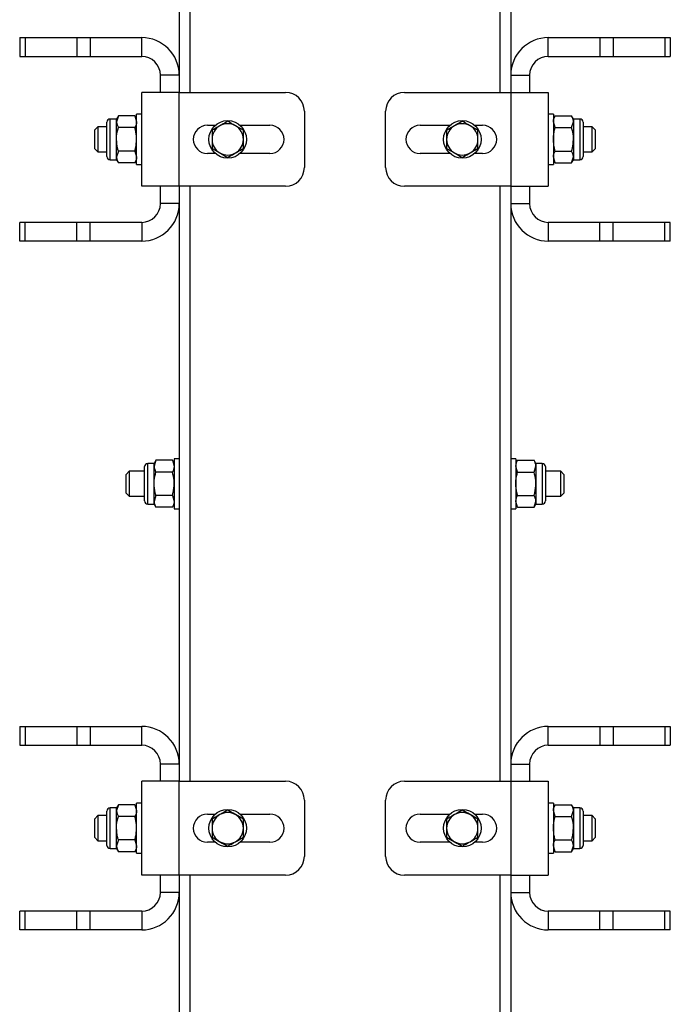
# Model space of a CAD drawing. Units: millimetres. Extents: x 8 to 204, y 4 to 288.
# Drawn here: x 61 to 71, y 113 to 128 of the extents above; entities that cross this region are included whole.
import ezdxf

# ---------------------------------------------------------------- set-up
doc = ezdxf.new("R2010")
doc.units = ezdxf.units.MM

msp = doc.modelspace()

# ---------------------------------------------------------------- linework, layer by layer
at = {"color": 7, "linetype": 'Continuous', "lineweight": 25}
for p, q in [((63.13928, 136.5791), (63.13928, 127.0791)), ((63.31428, 127.0791), (63.31428, 136.5791)), ((68.26428, 136.5791), (68.26428, 127.0791)), ((68.43928, 136.5791), (68.43928, 127.0791)), ((60.58928, 127.9541), (60.58928, 127.6541)), ((60.58928, 127.9541), (60.67714, 127.9541)), ((60.67714, 127.9541), (60.67714, 127.6541)), ((60.67714, 127.9541), (61.50141, 127.9541)), ((61.50141, 127.9541), (61.50141, 127.6541)), ((61.50141, 127.9541), (61.71354, 127.9541)), ((61.71354, 127.9541), (61.71354, 127.6541)), ((61.71354, 127.9541), (62.53928, 127.9541)), ((62.53928, 127.6541), (62.53928, 127.9541)), ((69.03928, 127.9541), (69.86501, 127.9541)), ((69.03928, 127.6541), (69.03928, 127.9541)), ((69.86501, 127.9541), (69.86501, 127.6541)), ((69.86501, 127.9541), (70.07714, 127.9541)), ((70.07714, 127.9541), (70.07714, 127.6541)), ((70.07714, 127.9541), (70.90141, 127.9541)), ((70.90141, 127.9541), (70.90141, 127.6541)), ((70.90141, 127.9541), (70.98928, 127.9541)), ((70.98928, 127.9541), (70.98928, 127.6541)), ((60.58928, 127.6541), (60.67714, 127.6541)), ((60.67714, 127.6541), (61.50141, 127.6541)), ((61.50141, 127.6541), (61.71354, 127.6541)), ((61.71354, 127.6541), (62.53928, 127.6541)), ((69.03928, 127.6541), (69.86501, 127.6541)), ((69.86501, 127.6541), (70.07714, 127.6541)), ((70.07714, 127.6541), (70.90141, 127.6541)), ((70.90141, 127.6541), (70.98928, 127.6541)), ((63.13928, 127.3541), (62.83928, 127.3541)), ((62.83928, 127.0791), (62.83928, 127.3541)), ((68.43928, 127.3541), (68.73928, 127.3541)), ((68.73928, 127.3541), (68.73928, 127.0791)), ((62.53928, 125.5791), (62.53928, 127.0791)), ((63.13928, 127.0791), (62.53928, 127.0791)), ((63.13928, 125.5791), (63.13928, 127.0791)), ((63.13928, 127.0791), (64.83928, 127.0791)), ((66.73928, 127.0791), (68.43928, 127.0791)), ((68.43928, 127.0791), (68.43928, 125.5791)), ((68.43928, 127.0791), (69.03928, 127.0791)), ((69.03928, 127.0791), (69.03928, 125.5791)), ((65.13928, 126.7791), (65.13928, 125.8791)), ((66.43928, 125.8791), (66.43928, 126.7791)), ((61.98428, 126.3291), (61.98428, 126.6031)), ((62.13728, 126.6541), (62.03528, 126.6541)), ((62.03528, 126.3291), (62.03528, 126.6541)), ((62.1663, 126.70438), (62.13728, 126.6541)), ((62.1663, 126.70438), (62.13728, 126.61056)), ((62.13728, 126.61056), (62.13728, 126.6541)), ((62.13728, 126.3291), (62.13728, 126.61056)), ((62.43025, 126.70438), (62.1663, 126.70438)), ((62.45928, 126.6541), (62.43025, 126.70438)), ((62.43025, 126.70438), (62.45928, 126.61056)), ((62.53928, 126.7291), (62.45928, 126.7291)), ((62.45928, 125.9291), (62.45928, 126.7291)), ((69.11928, 126.7291), (69.03928, 126.7291)), ((69.11928, 126.7291), (69.11928, 125.9291)), ((69.1483, 126.70438), (69.11928, 126.6541)), ((69.1483, 126.51674), (69.11928, 126.61056)), ((69.1483, 126.70438), (69.41225, 126.70438)), ((69.44128, 126.6541), (69.41225, 126.70438)), ((69.41225, 126.51674), (69.44128, 126.61056)), ((69.54328, 126.6541), (69.44128, 126.6541)), ((69.44128, 126.6541), (69.44128, 126.61056)), ((69.44128, 126.61056), (69.44128, 126.3291)), ((69.54328, 126.6541), (69.54328, 126.0041)), ((69.59428, 126.6031), (69.59428, 126.0551)), ((61.83928, 126.5291), (61.78928, 126.4791)), ((61.78928, 126.1791), (61.78928, 126.4791)), ((61.98428, 126.5291), (61.83928, 126.5291)), ((61.83928, 126.5291), (61.83928, 126.1291)), ((62.43025, 126.51674), (62.1663, 126.51674)), ((63.58928, 126.5541), (63.71584, 126.5541)), ((63.66428, 126.47344), (63.66428, 126.3291)), ((64.16428, 126.47344), (64.03928, 126.54561)), ((64.11271, 126.5541), (64.58928, 126.5541)), ((66.98928, 126.5541), (67.46584, 126.5541)), ((67.41428, 126.47344), (67.41428, 126.3291)), ((67.91428, 126.47344), (67.78928, 126.54561)), ((67.86271, 126.5541), (67.98928, 126.5541)), ((69.1483, 126.51674), (69.41225, 126.51674)), ((69.73928, 126.5291), (69.59428, 126.5291)), ((69.78928, 126.4791), (69.73928, 126.5291)), ((69.73928, 126.1291), (69.73928, 126.5291)), ((69.78928, 126.4791), (69.78928, 126.1791)), ((61.98428, 126.0551), (61.98428, 126.3291)), ((62.03528, 126.0041), (62.03528, 126.3291)), ((62.13728, 126.04764), (62.13728, 126.3291)), ((64.16428, 126.18476), (64.16428, 126.3291)), ((67.91428, 126.18476), (67.91428, 126.3291)), ((69.44128, 126.3291), (69.44128, 126.04764)), ((61.78928, 126.1791), (61.83928, 126.1291)), ((61.83928, 126.1291), (61.98428, 126.1291)), ((62.1663, 126.14146), (62.13728, 126.04764)), ((62.43025, 126.14146), (62.1663, 126.14146)), ((62.43025, 126.14146), (62.45928, 126.04764)), ((63.71584, 126.1041), (63.58928, 126.1041)), ((63.66428, 126.18476), (63.78928, 126.1126)), ((64.58928, 126.1041), (64.11271, 126.1041)), ((67.46584, 126.1041), (66.98928, 126.1041)), ((67.41428, 126.18476), (67.53928, 126.1126)), ((67.98928, 126.1041), (67.86271, 126.1041)), ((69.1483, 126.14146), (69.41225, 126.14146)), ((69.59428, 126.1291), (69.73928, 126.1291)), ((69.73928, 126.1291), (69.78928, 126.1791)), ((62.03528, 126.0041), (62.13728, 126.0041)), ((62.13728, 126.0041), (62.13728, 126.04764)), ((62.13728, 126.0041), (62.1663, 125.95382)), ((62.43025, 125.95382), (62.1663, 125.95382)), ((62.43025, 125.95382), (62.45928, 126.0041)), ((69.1483, 125.95382), (69.11928, 126.04764)), ((69.11928, 126.0041), (69.1483, 125.95382)), ((69.1483, 125.95382), (69.41225, 125.95382)), ((69.41225, 125.95382), (69.44128, 126.04764)), ((69.41225, 125.95382), (69.44128, 126.0041)), ((69.44128, 126.04764), (69.44128, 126.0041)), ((69.44128, 126.0041), (69.54328, 126.0041)), ((62.45928, 125.9291), (62.53928, 125.9291)), ((69.03928, 125.9291), (69.11928, 125.9291)), ((63.13928, 125.5791), (62.53928, 125.5791)), ((62.83928, 125.3041), (62.83928, 125.5791)), ((64.83928, 125.5791), (63.13928, 125.5791)), ((63.13928, 125.5791), (63.13928, 116.0791)), ((63.31428, 116.0791), (63.31428, 125.5791)), ((68.43928, 125.5791), (66.73928, 125.5791)), ((68.26428, 125.5791), (68.26428, 116.0791)), ((68.43928, 125.5791), (69.03928, 125.5791)), ((68.43928, 125.5791), (68.43928, 116.0791)), ((68.73928, 125.5791), (68.73928, 125.3041)), ((63.13928, 125.3041), (62.83928, 125.3041)), ((68.43928, 125.3041), (68.73928, 125.3041)), ((60.58928, 124.7041), (60.58928, 125.0041)), ((60.67714, 125.0041), (60.58928, 125.0041)), ((60.67714, 124.7041), (60.67714, 125.0041)), ((61.50141, 125.0041), (60.67714, 125.0041)), ((61.50141, 124.7041), (61.50141, 125.0041)), ((61.71354, 125.0041), (61.50141, 125.0041)), ((61.71354, 124.7041), (61.71354, 125.0041)), ((62.53928, 125.0041), (61.71354, 125.0041)), ((62.53928, 125.0041), (62.53928, 124.7041)), ((69.03928, 125.0041), (69.03928, 124.7041)), ((69.86501, 125.0041), (69.03928, 125.0041)), ((69.86501, 124.7041), (69.86501, 125.0041)), ((70.07714, 125.0041), (69.86501, 125.0041)), ((70.07714, 124.7041), (70.07714, 125.0041)), ((70.90141, 125.0041), (70.07714, 125.0041)), ((70.90141, 124.7041), (70.90141, 125.0041)), ((70.98928, 125.0041), (70.90141, 125.0041)), ((70.98928, 124.7041), (70.98928, 125.0041)), ((60.67714, 124.7041), (60.58928, 124.7041)), ((61.50141, 124.7041), (60.67714, 124.7041)), ((61.71354, 124.7041), (61.50141, 124.7041)), ((62.53928, 124.7041), (61.71354, 124.7041)), ((69.86501, 124.7041), (69.03928, 124.7041)), ((70.07714, 124.7041), (69.86501, 124.7041)), ((70.90141, 124.7041), (70.07714, 124.7041)), ((70.98928, 124.7041), (70.90141, 124.7041)), ((63.13928, 121.2291), (63.05928, 121.2291)), ((63.05928, 121.2291), (63.05928, 120.4291)), ((68.51928, 121.2291), (68.43928, 121.2291)), ((68.51928, 121.2291), (68.51928, 120.4291)), ((62.58428, 120.8291), (62.58428, 121.1031)), ((62.73728, 121.1541), (62.63528, 121.1541)), ((62.63528, 120.8291), (62.63528, 121.1541)), ((62.7663, 121.20438), (62.73728, 121.1541)), ((62.7663, 121.20438), (62.73728, 121.11056)), ((62.73728, 121.11056), (62.73728, 121.1541)), ((62.73728, 120.8291), (62.73728, 121.11056)), ((63.03025, 121.20438), (62.7663, 121.20438)), ((63.05928, 121.1541), (63.03025, 121.20438)), ((63.03025, 121.20438), (63.05928, 121.11056)), ((68.5483, 121.20438), (68.51928, 121.1541)), ((68.5483, 121.01674), (68.51928, 121.11056)), ((68.5483, 121.20438), (68.81225, 121.20438)), ((68.84128, 121.1541), (68.81225, 121.20438)), ((68.81225, 121.01674), (68.84128, 121.11056)), ((68.94328, 121.1541), (68.84128, 121.1541)), ((68.84128, 121.1541), (68.84128, 121.11056)), ((68.84128, 121.11056), (68.84128, 120.8291)), ((68.94328, 121.1541), (68.94328, 120.5041)), ((68.99428, 121.1031), (68.99428, 120.5551)), ((62.33928, 121.0291), (62.28928, 120.9791)), ((62.28928, 120.6791), (62.28928, 120.9791)), ((62.58428, 121.0291), (62.33928, 121.0291)), ((62.33928, 121.0291), (62.33928, 120.6291)), ((63.03025, 121.01674), (62.7663, 121.01674)), ((68.5483, 121.01674), (68.81225, 121.01674)), ((69.23928, 121.0291), (68.99428, 121.0291)), ((69.28928, 120.9791), (69.23928, 121.0291)), ((69.23928, 120.6291), (69.23928, 121.0291)), ((69.28928, 120.9791), (69.28928, 120.6791)), ((62.58428, 120.5551), (62.58428, 120.8291)), ((62.63528, 120.5041), (62.63528, 120.8291)), ((62.73728, 120.54764), (62.73728, 120.8291)), ((68.84128, 120.8291), (68.84128, 120.54764)), ((62.28928, 120.6791), (62.33928, 120.6291)), ((62.33928, 120.6291), (62.58428, 120.6291)), ((62.7663, 120.64146), (62.73728, 120.54764)), ((63.03025, 120.64146), (62.7663, 120.64146)), ((63.03025, 120.64146), (63.05928, 120.54764)), ((68.5483, 120.64146), (68.81225, 120.64146)), ((68.99428, 120.6291), (69.23928, 120.6291)), ((69.23928, 120.6291), (69.28928, 120.6791)), ((62.63528, 120.5041), (62.73728, 120.5041)), ((62.73728, 120.5041), (62.73728, 120.54764)), ((62.73728, 120.5041), (62.7663, 120.45382)), ((63.03025, 120.45382), (62.7663, 120.45382)), ((63.03025, 120.45382), (63.05928, 120.5041)), ((68.5483, 120.45382), (68.51928, 120.54764)), ((68.51928, 120.5041), (68.5483, 120.45382)), ((68.5483, 120.45382), (68.81225, 120.45382)), ((68.81225, 120.45382), (68.84128, 120.54764)), ((68.81225, 120.45382), (68.84128, 120.5041)), ((68.84128, 120.54764), (68.84128, 120.5041)), ((68.84128, 120.5041), (68.94328, 120.5041)), ((63.05928, 120.4291), (63.13928, 120.4291)), ((68.43928, 120.4291), (68.51928, 120.4291)), ((60.58928, 116.9541), (60.58928, 116.6541)), ((60.58928, 116.9541), (60.67714, 116.9541)), ((60.67714, 116.9541), (60.67714, 116.6541)), ((60.67714, 116.9541), (61.50141, 116.9541)), ((61.50141, 116.9541), (61.50141, 116.6541)), ((61.50141, 116.9541), (61.71354, 116.9541)), ((61.71354, 116.9541), (61.71354, 116.6541)), ((61.71354, 116.9541), (62.53928, 116.9541)), ((62.53928, 116.6541), (62.53928, 116.9541)), ((69.03928, 116.9541), (69.86501, 116.9541)), ((69.03928, 116.6541), (69.03928, 116.9541)), ((69.86501, 116.9541), (69.86501, 116.6541)), ((69.86501, 116.9541), (70.07714, 116.9541)), ((70.07714, 116.9541), (70.07714, 116.6541)), ((70.07714, 116.9541), (70.90141, 116.9541)), ((70.90141, 116.9541), (70.90141, 116.6541)), ((70.90141, 116.9541), (70.98928, 116.9541)), ((70.98928, 116.9541), (70.98928, 116.6541)), ((60.58928, 116.6541), (60.67714, 116.6541)), ((60.67714, 116.6541), (61.50141, 116.6541)), ((61.50141, 116.6541), (61.71354, 116.6541)), ((61.71354, 116.6541), (62.53928, 116.6541)), ((69.03928, 116.6541), (69.86501, 116.6541)), ((69.86501, 116.6541), (70.07714, 116.6541)), ((70.07714, 116.6541), (70.90141, 116.6541)), ((70.90141, 116.6541), (70.98928, 116.6541)), ((63.13928, 116.3541), (62.83928, 116.3541)), ((62.83928, 116.0791), (62.83928, 116.3541)), ((68.43928, 116.3541), (68.73928, 116.3541)), ((68.73928, 116.3541), (68.73928, 116.0791)), ((62.53928, 114.5791), (62.53928, 116.0791)), ((63.13928, 116.0791), (62.53928, 116.0791)), ((63.13928, 114.5791), (63.13928, 116.0791)), ((63.13928, 116.0791), (64.83928, 116.0791)), ((66.73928, 116.0791), (68.43928, 116.0791)), ((68.43928, 116.0791), (68.43928, 114.5791)), ((68.43928, 116.0791), (69.03928, 116.0791)), ((69.03928, 116.0791), (69.03928, 114.5791)), ((62.53928, 115.7291), (62.45928, 115.7291)), ((62.45928, 114.9291), (62.45928, 115.7291)), ((65.13928, 115.7791), (65.13928, 114.8791)), ((66.43928, 114.8791), (66.43928, 115.7791)), ((69.11928, 115.7291), (69.03928, 115.7291)), ((69.11928, 115.7291), (69.11928, 114.9291)), ((61.98428, 115.3291), (61.98428, 115.6031)), ((62.13728, 115.6541), (62.03528, 115.6541)), ((62.03528, 115.3291), (62.03528, 115.6541)), ((62.1663, 115.70438), (62.13728, 115.6541)), ((62.1663, 115.70438), (62.13728, 115.61056)), ((62.13728, 115.61056), (62.13728, 115.6541)), ((62.13728, 115.3291), (62.13728, 115.61056)), ((62.43025, 115.70438), (62.1663, 115.70438)), ((62.45928, 115.6541), (62.43025, 115.70438)), ((62.43025, 115.70438), (62.45928, 115.61056)), ((69.1483, 115.70438), (69.11928, 115.6541)), ((69.1483, 115.51674), (69.11928, 115.61056)), ((69.1483, 115.70438), (69.41225, 115.70438)), ((69.44128, 115.6541), (69.41225, 115.70438)), ((69.41225, 115.51674), (69.44128, 115.61056)), ((69.54328, 115.6541), (69.44128, 115.6541)), ((69.44128, 115.6541), (69.44128, 115.61056)), ((69.44128, 115.61056), (69.44128, 115.3291)), ((69.54328, 115.6541), (69.54328, 115.0041)), ((69.59428, 115.6031), (69.59428, 115.0551)), ((61.83928, 115.5291), (61.78928, 115.4791)), ((61.78928, 115.1791), (61.78928, 115.4791)), ((61.98428, 115.5291), (61.83928, 115.5291)), ((61.83928, 115.5291), (61.83928, 115.1291)), ((62.43025, 115.51674), (62.1663, 115.51674)), ((63.58928, 115.5541), (63.71584, 115.5541)), ((63.66428, 115.47344), (63.66428, 115.3291)), ((64.16428, 115.47344), (64.03928, 115.54561)), ((64.11271, 115.5541), (64.58928, 115.5541)), ((66.98928, 115.5541), (67.46584, 115.5541)), ((67.41428, 115.47344), (67.41428, 115.3291)), ((67.91428, 115.47344), (67.78928, 115.54561)), ((67.86271, 115.5541), (67.98928, 115.5541)), ((69.1483, 115.51674), (69.41225, 115.51674)), ((69.73928, 115.5291), (69.59428, 115.5291)), ((69.78928, 115.4791), (69.73928, 115.5291)), ((69.73928, 115.1291), (69.73928, 115.5291)), ((69.78928, 115.4791), (69.78928, 115.1791)), ((61.98428, 115.0551), (61.98428, 115.3291)), ((62.03528, 115.0041), (62.03528, 115.3291)), ((62.13728, 115.04764), (62.13728, 115.3291)), ((64.16428, 115.18476), (64.16428, 115.3291)), ((67.91428, 115.18476), (67.91428, 115.3291)), ((69.44128, 115.3291), (69.44128, 115.04764)), ((61.78928, 115.1791), (61.83928, 115.1291)), ((61.83928, 115.1291), (61.98428, 115.1291)), ((62.1663, 115.14146), (62.13728, 115.04764)), ((62.43025, 115.14146), (62.1663, 115.14146)), ((62.43025, 115.14146), (62.45928, 115.04764)), ((63.71584, 115.1041), (63.58928, 115.1041)), ((63.66428, 115.18476), (63.78928, 115.1126)), ((64.58928, 115.1041), (64.11271, 115.1041)), ((67.46584, 115.1041), (66.98928, 115.1041)), ((67.41428, 115.18476), (67.53928, 115.1126)), ((67.98928, 115.1041), (67.86271, 115.1041)), ((69.1483, 115.14146), (69.41225, 115.14146)), ((69.59428, 115.1291), (69.73928, 115.1291)), ((69.73928, 115.1291), (69.78928, 115.1791)), ((62.03528, 115.0041), (62.13728, 115.0041)), ((62.13728, 115.0041), (62.13728, 115.04764)), ((62.13728, 115.0041), (62.1663, 114.95382)), ((62.43025, 114.95382), (62.1663, 114.95382)), ((62.43025, 114.95382), (62.45928, 115.0041)), ((69.1483, 114.95382), (69.11928, 115.04764)), ((69.11928, 115.0041), (69.1483, 114.95382)), ((69.1483, 114.95382), (69.41225, 114.95382)), ((69.41225, 114.95382), (69.44128, 115.04764)), ((69.41225, 114.95382), (69.44128, 115.0041)), ((69.44128, 115.04764), (69.44128, 115.0041)), ((69.44128, 115.0041), (69.54328, 115.0041)), ((62.45928, 114.9291), (62.53928, 114.9291)), ((69.03928, 114.9291), (69.11928, 114.9291)), ((63.13928, 114.5791), (62.53928, 114.5791)), ((62.83928, 114.3041), (62.83928, 114.5791)), ((64.83928, 114.5791), (63.13928, 114.5791)), ((63.13928, 114.5791), (63.13928, 105.0791)), ((63.31428, 105.0791), (63.31428, 114.5791)), ((68.43928, 114.5791), (66.73928, 114.5791)), ((68.26428, 114.5791), (68.26428, 105.0791)), ((68.43928, 114.5791), (69.03928, 114.5791)), ((68.43928, 114.5791), (68.43928, 105.0791)), ((68.73928, 114.5791), (68.73928, 114.3041)), ((63.13928, 114.3041), (62.83928, 114.3041)), ((68.43928, 114.3041), (68.73928, 114.3041)), ((60.58928, 113.7041), (60.58928, 114.0041)), ((60.67714, 114.0041), (60.58928, 114.0041)), ((60.67714, 113.7041), (60.67714, 114.0041)), ((61.50141, 114.0041), (60.67714, 114.0041)), ((61.50141, 113.7041), (61.50141, 114.0041)), ((61.71354, 114.0041), (61.50141, 114.0041)), ((61.71354, 113.7041), (61.71354, 114.0041)), ((62.53928, 114.0041), (61.71354, 114.0041)), ((62.53928, 114.0041), (62.53928, 113.7041)), ((69.86501, 114.0041), (69.03928, 114.0041)), ((69.03928, 114.0041), (69.03928, 113.7041)), ((69.86501, 113.7041), (69.86501, 114.0041)), ((70.07714, 114.0041), (69.86501, 114.0041)), ((70.07714, 113.7041), (70.07714, 114.0041)), ((70.90141, 114.0041), (70.07714, 114.0041)), ((70.90141, 113.7041), (70.90141, 114.0041)), ((70.98928, 114.0041), (70.90141, 114.0041)), ((70.98928, 113.7041), (70.98928, 114.0041)), ((60.67714, 113.7041), (60.58928, 113.7041)), ((61.50141, 113.7041), (60.67714, 113.7041)), ((61.71354, 113.7041), (61.50141, 113.7041)), ((62.53928, 113.7041), (61.71354, 113.7041)), ((69.86501, 113.7041), (69.03928, 113.7041)), ((70.07714, 113.7041), (69.86501, 113.7041)), ((70.90141, 113.7041), (70.07714, 113.7041)), ((70.98928, 113.7041), (70.90141, 113.7041))]:
    msp.add_line(p, q, dxfattribs=at)
for centre in [(63.91428, 126.3291), (67.66428, 126.3291), (63.91428, 115.3291), (67.66428, 115.3291)]:
    msp.add_circle(centre, 0.3, dxfattribs=at)
for centre, radius, start, end in [((62.53928, 127.3541), 0.6, 0, 90), ((69.03928, 127.3541), 0.6, 90, 180), ((62.53928, 127.3541), 0.3, 0, 90), ((69.03928, 127.3541), 0.3, 90, 180), ((64.83928, 126.7791), 0.3, 0, 90), ((66.73928, 126.7791), 0.3, 90, 180), ((62.03528, 126.6031), 0.051, 90, 180), ((63.91428, 126.3291), 0.25, 60, 120), ((67.66428, 126.3291), 0.25, 60, 120), ((69.54328, 126.6031), 0.051, 0, 90), ((63.58928, 126.3291), 0.225, 90, 270), ((63.91428, 126.3291), 0.25, 120, 180), ((63.91428, 126.3291), 0.25, 0, 60), ((64.58928, 126.3291), 0.225, 270, 90), ((66.98928, 126.3291), 0.225, 90, 270), ((67.66428, 126.3291), 0.25, 120, 180), ((67.66428, 126.3291), 0.25, 0, 60), ((67.98928, 126.3291), 0.225, 270, 90), ((63.91428, 126.3291), 0.25, 180, 240), ((63.91428, 126.3291), 0.25, 300, 0), ((67.66428, 126.3291), 0.25, 180, 240), ((67.66428, 126.3291), 0.25, 300, 0), ((63.91428, 126.3291), 0.25, 240, 300), ((67.66428, 126.3291), 0.25, 240, 300), ((62.03528, 126.0551), 0.051, 180, 270), ((69.54328, 126.0551), 0.051, 270, 0), ((64.83928, 125.8791), 0.3, 270, 0), ((66.73928, 125.8791), 0.3, 180, 270), ((62.53928, 125.3041), 0.6, 270, 0), ((62.53928, 125.3041), 0.3, 270, 0), ((69.03928, 125.3041), 0.6, 180, 270), ((69.03928, 125.3041), 0.3, 180, 270), ((62.63528, 121.1031), 0.051, 90, 180), ((68.94328, 121.1031), 0.051, 0, 90), ((62.63528, 120.5551), 0.051, 180, 270), ((68.94328, 120.5551), 0.051, 270, 0), ((62.53928, 116.3541), 0.6, 0, 90), ((69.03928, 116.3541), 0.6, 90, 180), ((62.53928, 116.3541), 0.3, 0, 90), ((69.03928, 116.3541), 0.3, 90, 180), ((64.83928, 115.7791), 0.3, 0, 90), ((66.73928, 115.7791), 0.3, 90, 180), ((62.03528, 115.6031), 0.051, 90, 180), ((63.91428, 115.3291), 0.25, 60, 120), ((67.66428, 115.3291), 0.25, 60, 120), ((69.54328, 115.6031), 0.051, 0, 90), ((63.58928, 115.3291), 0.225, 90, 270), ((63.91428, 115.3291), 0.25, 120, 180), ((63.91428, 115.3291), 0.25, 0, 60), ((64.58928, 115.3291), 0.225, 270, 90), ((66.98928, 115.3291), 0.225, 90, 270), ((67.66428, 115.3291), 0.25, 120, 180), ((67.66428, 115.3291), 0.25, 0, 60), ((67.98928, 115.3291), 0.225, 270, 90), ((63.91428, 115.3291), 0.25, 180, 240), ((63.91428, 115.3291), 0.25, 300, 0), ((67.66428, 115.3291), 0.25, 180, 240), ((67.66428, 115.3291), 0.25, 300, 0), ((63.91428, 115.3291), 0.25, 240, 300), ((67.66428, 115.3291), 0.25, 240, 300), ((62.03528, 115.0551), 0.051, 180, 270), ((69.54328, 115.0551), 0.051, 270, 0), ((64.83928, 114.8791), 0.3, 270, 0), ((66.73928, 114.8791), 0.3, 180, 270), ((62.53928, 114.3041), 0.6, 270, 0), ((62.53928, 114.3041), 0.3, 270, 0), ((69.03928, 114.3041), 0.6, 180, 270), ((69.03928, 114.3041), 0.3, 180, 270)]:
    msp.add_arc(centre, radius, start, end, dxfattribs=at)
for points, knots in [([(62.13728, 126.61056), (62.1373, 126.60834), (62.13772, 126.57665), (62.15253, 126.54561), (62.1663, 126.51674)], [0, 0, 0, 0, 0.07021477, 1, 1, 1, 1]), ([(62.45928, 126.61056), (62.45925, 126.60834), (62.45883, 126.57665), (62.44402, 126.54561), (62.43025, 126.51674)], [0, 0, 0, 0, 0.070214766, 1, 1, 1, 1]), ([(63.91428, 126.61778), (63.88261, 126.59949), (63.84138, 126.57569), (63.79908, 126.55127), (63.78928, 126.54561)], [0, 0, 0, 0, 0.76815073, 1, 1, 1, 1]), ([(64.03928, 126.54561), (64.03631, 126.54732), (63.9941, 126.57169), (63.95274, 126.59557), (63.91428, 126.61778)], [0, 0, 0, 0, 0.07020058, 1, 1, 1, 1]), ([(67.66428, 126.61778), (67.63261, 126.59949), (67.59138, 126.57569), (67.54908, 126.55127), (67.53928, 126.54561)], [0, 0, 0, 0, 0.76815073, 1, 1, 1, 1]), ([(67.78928, 126.54561), (67.78631, 126.54732), (67.7441, 126.57169), (67.70274, 126.59557), (67.66428, 126.61778)], [0, 0, 0, 0, 0.07020058, 1, 1, 1, 1]), ([(69.11928, 126.61056), (69.1193, 126.61278), (69.11972, 126.64447), (69.13453, 126.67551), (69.1483, 126.70438)], [0, 0, 0, 0, 0.070214766, 1, 1, 1, 1]), ([(69.44128, 126.61056), (69.44125, 126.61278), (69.44083, 126.64447), (69.42602, 126.67551), (69.41225, 126.70438)], [0, 0, 0, 0, 0.07021477, 1, 1, 1, 1]), ([(62.13728, 126.3291), (62.13771, 126.34616), (62.13931, 126.40968), (62.1549, 126.47151), (62.1663, 126.51674)], [0, 0, 0, 0, 0.26863361, 1, 1, 1, 1]), ([(62.45928, 126.3291), (62.45884, 126.34616), (62.45724, 126.40968), (62.44165, 126.47151), (62.43025, 126.51674)], [0, 0, 0, 0, 0.26863361, 1, 1, 1, 1]), ([(63.78928, 126.54561), (63.75589, 126.52633), (63.71357, 126.5019), (63.67286, 126.4784), (63.66428, 126.47344)], [0, 0, 0, 0, 0.78899924, 1, 1, 1, 1]), ([(64.16428, 126.3291), (64.16428, 126.33252), (64.16428, 126.38126), (64.16428, 126.42903), (64.16428, 126.47344)], [0, 0, 0, 0, 0.07020058, 1, 1, 1, 1]), ([(67.53928, 126.54561), (67.50589, 126.52633), (67.46357, 126.5019), (67.42286, 126.4784), (67.41428, 126.47344)], [0, 0, 0, 0, 0.78899924, 1, 1, 1, 1]), ([(67.91428, 126.3291), (67.91428, 126.33252), (67.91428, 126.38126), (67.91428, 126.42903), (67.91428, 126.47344)], [0, 0, 0, 0, 0.07020058, 1, 1, 1, 1]), ([(69.11928, 126.3291), (69.11971, 126.34616), (69.12131, 126.40968), (69.1369, 126.47151), (69.1483, 126.51674)], [0, 0, 0, 0, 0.26863361, 1, 1, 1, 1]), ([(69.44128, 126.3291), (69.44084, 126.34616), (69.43924, 126.40968), (69.42365, 126.47151), (69.41225, 126.51674)], [0, 0, 0, 0, 0.26863361, 1, 1, 1, 1]), ([(62.1663, 126.14146), (62.16192, 126.15722), (62.14491, 126.21838), (62.14053, 126.28192), (62.13728, 126.3291)], [0, 0, 0, 0, 0.25755135, 1, 1, 1, 1]), ([(62.43025, 126.14146), (62.43463, 126.15722), (62.45164, 126.21838), (62.45602, 126.28192), (62.45928, 126.3291)], [0, 0, 0, 0, 0.257551345, 1, 1, 1, 1]), ([(63.66428, 126.3291), (63.66428, 126.32568), (63.66428, 126.27694), (63.66428, 126.22917), (63.66428, 126.18476)], [0, 0, 0, 0, 0.07020058, 1, 1, 1, 1]), ([(67.41428, 126.3291), (67.41428, 126.32568), (67.41428, 126.27694), (67.41428, 126.22917), (67.41428, 126.18476)], [0, 0, 0, 0, 0.07020058, 1, 1, 1, 1]), ([(69.1483, 126.14146), (69.14392, 126.15722), (69.12691, 126.21838), (69.12253, 126.28192), (69.11928, 126.3291)], [0, 0, 0, 0, 0.25755135, 1, 1, 1, 1]), ([(69.41225, 126.14146), (69.41663, 126.15722), (69.43364, 126.21838), (69.43802, 126.28192), (69.44128, 126.3291)], [0, 0, 0, 0, 0.257551345, 1, 1, 1, 1]), ([(63.78928, 126.1126), (63.79224, 126.11088), (63.83445, 126.08651), (63.87581, 126.06263), (63.91428, 126.04043)], [0, 0, 0, 0, 0.07020058, 1, 1, 1, 1]), ([(63.91428, 126.04043), (63.92286, 126.04538), (63.96357, 126.06888), (64.00589, 126.09332), (64.03928, 126.1126)], [0, 0, 0, 0, 0.21100076, 1, 1, 1, 1]), ([(64.03928, 126.1126), (64.04908, 126.11826), (64.09138, 126.14268), (64.13261, 126.16648), (64.16428, 126.18476)], [0, 0, 0, 0, 0.23184927, 1, 1, 1, 1]), ([(67.53928, 126.1126), (67.54224, 126.11088), (67.58445, 126.08651), (67.62581, 126.06263), (67.66428, 126.04043)], [0, 0, 0, 0, 0.07020058, 1, 1, 1, 1]), ([(67.66428, 126.04043), (67.67286, 126.04538), (67.71357, 126.06888), (67.75589, 126.09332), (67.78928, 126.1126)], [0, 0, 0, 0, 0.21100076, 1, 1, 1, 1]), ([(67.78928, 126.1126), (67.79908, 126.11826), (67.84138, 126.14268), (67.88261, 126.16648), (67.91428, 126.18476)], [0, 0, 0, 0, 0.23184927, 1, 1, 1, 1]), ([(69.11928, 126.04764), (69.1193, 126.04987), (69.11972, 126.08155), (69.13453, 126.1126), (69.1483, 126.14146)], [0, 0, 0, 0, 0.07021477, 1, 1, 1, 1]), ([(69.44128, 126.04764), (69.44125, 126.04987), (69.44083, 126.08155), (69.42602, 126.1126), (69.41225, 126.14146)], [0, 0, 0, 0, 0.070214766, 1, 1, 1, 1]), ([(62.13728, 126.04764), (62.1373, 126.04542), (62.13772, 126.01374), (62.15253, 125.98269), (62.1663, 125.95382)], [0, 0, 0, 0, 0.07021477, 1, 1, 1, 1]), ([(62.45928, 126.04764), (62.45925, 126.04542), (62.45883, 126.01374), (62.44402, 125.98269), (62.43025, 125.95382)], [0, 0, 0, 0, 0.07021477, 1, 1, 1, 1]), ([(62.73728, 121.11056), (62.7373, 121.10834), (62.73772, 121.07665), (62.75253, 121.04561), (62.7663, 121.01674)], [0, 0, 0, 0, 0.07021477, 1, 1, 1, 1]), ([(63.05928, 121.11056), (63.05925, 121.10834), (63.05883, 121.07665), (63.04402, 121.04561), (63.03025, 121.01674)], [0, 0, 0, 0, 0.070214766, 1, 1, 1, 1]), ([(68.51928, 121.11056), (68.5193, 121.11278), (68.51972, 121.14447), (68.53453, 121.17551), (68.5483, 121.20438)], [0, 0, 0, 0, 0.070214766, 1, 1, 1, 1]), ([(68.84128, 121.11056), (68.84125, 121.11278), (68.84083, 121.14447), (68.82602, 121.17551), (68.81225, 121.20438)], [0, 0, 0, 0, 0.07021477, 1, 1, 1, 1]), ([(62.73728, 120.8291), (62.73771, 120.84616), (62.73931, 120.90968), (62.7549, 120.97151), (62.7663, 121.01674)], [0, 0, 0, 0, 0.26863361, 1, 1, 1, 1]), ([(63.05928, 120.8291), (63.05884, 120.84616), (63.05724, 120.90968), (63.04165, 120.97151), (63.03025, 121.01674)], [0, 0, 0, 0, 0.26863361, 1, 1, 1, 1]), ([(68.51928, 120.8291), (68.51971, 120.84616), (68.52131, 120.90968), (68.5369, 120.97151), (68.5483, 121.01674)], [0, 0, 0, 0, 0.26863361, 1, 1, 1, 1]), ([(68.84128, 120.8291), (68.84084, 120.84616), (68.83924, 120.90968), (68.82365, 120.97151), (68.81225, 121.01674)], [0, 0, 0, 0, 0.26863361, 1, 1, 1, 1]), ([(62.7663, 120.64146), (62.76192, 120.65722), (62.74491, 120.71838), (62.74053, 120.78192), (62.73728, 120.8291)], [0, 0, 0, 0, 0.25755135, 1, 1, 1, 1]), ([(63.03025, 120.64146), (63.03463, 120.65722), (63.05164, 120.71838), (63.05602, 120.78192), (63.05928, 120.8291)], [0, 0, 0, 0, 0.257551345, 1, 1, 1, 1]), ([(68.5483, 120.64146), (68.54392, 120.65722), (68.52691, 120.71838), (68.52253, 120.78192), (68.51928, 120.8291)], [0, 0, 0, 0, 0.25755135, 1, 1, 1, 1]), ([(68.81225, 120.64146), (68.81663, 120.65722), (68.83364, 120.71838), (68.83802, 120.78192), (68.84128, 120.8291)], [0, 0, 0, 0, 0.257551345, 1, 1, 1, 1]), ([(68.51928, 120.54764), (68.5193, 120.54987), (68.51972, 120.58155), (68.53453, 120.6126), (68.5483, 120.64146)], [0, 0, 0, 0, 0.07021477, 1, 1, 1, 1]), ([(68.84128, 120.54764), (68.84125, 120.54987), (68.84083, 120.58155), (68.82602, 120.6126), (68.81225, 120.64146)], [0, 0, 0, 0, 0.070214766, 1, 1, 1, 1]), ([(62.73728, 120.54764), (62.7373, 120.54542), (62.73772, 120.51374), (62.75253, 120.48269), (62.7663, 120.45382)], [0, 0, 0, 0, 0.07021477, 1, 1, 1, 1]), ([(63.05928, 120.54764), (63.05925, 120.54542), (63.05883, 120.51374), (63.04402, 120.48269), (63.03025, 120.45382)], [0, 0, 0, 0, 0.07021477, 1, 1, 1, 1]), ([(62.13728, 115.61056), (62.1373, 115.60834), (62.13772, 115.57665), (62.15253, 115.54561), (62.1663, 115.51674)], [0, 0, 0, 0, 0.07021477, 1, 1, 1, 1]), ([(62.45928, 115.61056), (62.45925, 115.60834), (62.45883, 115.57665), (62.44402, 115.54561), (62.43025, 115.51674)], [0, 0, 0, 0, 0.07021477, 1, 1, 1, 1]), ([(63.91428, 115.61778), (63.88261, 115.59949), (63.84138, 115.57569), (63.79908, 115.55127), (63.78928, 115.54561)], [0, 0, 0, 0, 0.76815073, 1, 1, 1, 1]), ([(64.03928, 115.54561), (64.03631, 115.54732), (63.9941, 115.57169), (63.95274, 115.59557), (63.91428, 115.61778)], [0, 0, 0, 0, 0.07020058, 1, 1, 1, 1]), ([(67.66428, 115.61778), (67.63261, 115.59949), (67.59138, 115.57569), (67.54908, 115.55127), (67.53928, 115.54561)], [0, 0, 0, 0, 0.76815073, 1, 1, 1, 1]), ([(67.78928, 115.54561), (67.78631, 115.54732), (67.7441, 115.57169), (67.70274, 115.59557), (67.66428, 115.61778)], [0, 0, 0, 0, 0.070200577, 1, 1, 1, 1]), ([(69.11928, 115.61056), (69.1193, 115.61278), (69.11972, 115.64447), (69.13453, 115.67551), (69.1483, 115.70438)], [0, 0, 0, 0, 0.07021477, 1, 1, 1, 1]), ([(69.44128, 115.61056), (69.44125, 115.61278), (69.44083, 115.64447), (69.42602, 115.67551), (69.41225, 115.70438)], [0, 0, 0, 0, 0.07021477, 1, 1, 1, 1]), ([(62.13728, 115.3291), (62.13771, 115.34616), (62.13931, 115.40968), (62.1549, 115.47151), (62.1663, 115.51674)], [0, 0, 0, 0, 0.26863361, 1, 1, 1, 1]), ([(62.45928, 115.3291), (62.45884, 115.34616), (62.45724, 115.40968), (62.44165, 115.47151), (62.43025, 115.51674)], [0, 0, 0, 0, 0.26863361, 1, 1, 1, 1]), ([(63.78928, 115.54561), (63.75589, 115.52633), (63.71357, 115.5019), (63.67286, 115.4784), (63.66428, 115.47344)], [0, 0, 0, 0, 0.78899924, 1, 1, 1, 1]), ([(64.16428, 115.3291), (64.16428, 115.33252), (64.16428, 115.38126), (64.16428, 115.42903), (64.16428, 115.47344)], [0, 0, 0, 0, 0.07020058, 1, 1, 1, 1]), ([(67.53928, 115.54561), (67.50589, 115.52633), (67.46357, 115.5019), (67.42286, 115.4784), (67.41428, 115.47344)], [0, 0, 0, 0, 0.78899924, 1, 1, 1, 1]), ([(67.91428, 115.3291), (67.91428, 115.33252), (67.91428, 115.38126), (67.91428, 115.42903), (67.91428, 115.47344)], [0, 0, 0, 0, 0.07020058, 1, 1, 1, 1]), ([(69.11928, 115.3291), (69.11971, 115.34616), (69.12131, 115.40968), (69.1369, 115.47151), (69.1483, 115.51674)], [0, 0, 0, 0, 0.268633605, 1, 1, 1, 1]), ([(69.44128, 115.3291), (69.44084, 115.34616), (69.43924, 115.40968), (69.42365, 115.47151), (69.41225, 115.51674)], [0, 0, 0, 0, 0.26863361, 1, 1, 1, 1]), ([(62.1663, 115.14146), (62.16192, 115.15722), (62.14491, 115.21838), (62.14053, 115.28192), (62.13728, 115.3291)], [0, 0, 0, 0, 0.25755135, 1, 1, 1, 1]), ([(62.43025, 115.14146), (62.43463, 115.15722), (62.45164, 115.21838), (62.45602, 115.28192), (62.45928, 115.3291)], [0, 0, 0, 0, 0.257551345, 1, 1, 1, 1]), ([(63.66428, 115.3291), (63.66428, 115.32568), (63.66428, 115.27694), (63.66428, 115.22917), (63.66428, 115.18476)], [0, 0, 0, 0, 0.07020058, 1, 1, 1, 1]), ([(67.41428, 115.3291), (67.41428, 115.32568), (67.41428, 115.27694), (67.41428, 115.22917), (67.41428, 115.18476)], [0, 0, 0, 0, 0.07020058, 1, 1, 1, 1]), ([(69.1483, 115.14146), (69.14392, 115.15722), (69.12691, 115.21838), (69.12253, 115.28192), (69.11928, 115.3291)], [0, 0, 0, 0, 0.25755135, 1, 1, 1, 1]), ([(69.41225, 115.14146), (69.41663, 115.15722), (69.43364, 115.21838), (69.43802, 115.28192), (69.44128, 115.3291)], [0, 0, 0, 0, 0.25755135, 1, 1, 1, 1]), ([(63.78928, 115.1126), (63.79224, 115.11088), (63.83445, 115.08651), (63.87581, 115.06263), (63.91428, 115.04043)], [0, 0, 0, 0, 0.07020058, 1, 1, 1, 1]), ([(63.91428, 115.04043), (63.92286, 115.04538), (63.96357, 115.06888), (64.00589, 115.09332), (64.03928, 115.1126)], [0, 0, 0, 0, 0.21100076, 1, 1, 1, 1]), ([(64.03928, 115.1126), (64.04908, 115.11826), (64.09138, 115.14268), (64.13261, 115.16648), (64.16428, 115.18476)], [0, 0, 0, 0, 0.23184927, 1, 1, 1, 1]), ([(67.53928, 115.1126), (67.54224, 115.11088), (67.58445, 115.08651), (67.62581, 115.06263), (67.66428, 115.04043)], [0, 0, 0, 0, 0.07020058, 1, 1, 1, 1]), ([(67.66428, 115.04043), (67.67286, 115.04538), (67.71357, 115.06888), (67.75589, 115.09332), (67.78928, 115.1126)], [0, 0, 0, 0, 0.21100076, 1, 1, 1, 1]), ([(67.78928, 115.1126), (67.79908, 115.11826), (67.84138, 115.14268), (67.88261, 115.16648), (67.91428, 115.18476)], [0, 0, 0, 0, 0.23184927, 1, 1, 1, 1]), ([(69.11928, 115.04764), (69.1193, 115.04987), (69.11972, 115.08155), (69.13453, 115.1126), (69.1483, 115.14146)], [0, 0, 0, 0, 0.070214766, 1, 1, 1, 1]), ([(69.44128, 115.04764), (69.44125, 115.04987), (69.44083, 115.08155), (69.42602, 115.1126), (69.41225, 115.14146)], [0, 0, 0, 0, 0.070214766, 1, 1, 1, 1]), ([(62.13728, 115.04764), (62.1373, 115.04542), (62.13772, 115.01374), (62.15253, 114.98269), (62.1663, 114.95382)], [0, 0, 0, 0, 0.07021477, 1, 1, 1, 1]), ([(62.45928, 115.04764), (62.45925, 115.04542), (62.45883, 115.01374), (62.44402, 114.98269), (62.43025, 114.95382)], [0, 0, 0, 0, 0.07021477, 1, 1, 1, 1])]:
    msp.add_open_spline(points, degree=3, knots=knots, dxfattribs=at)

doc.saveas('drawing.dxf')
